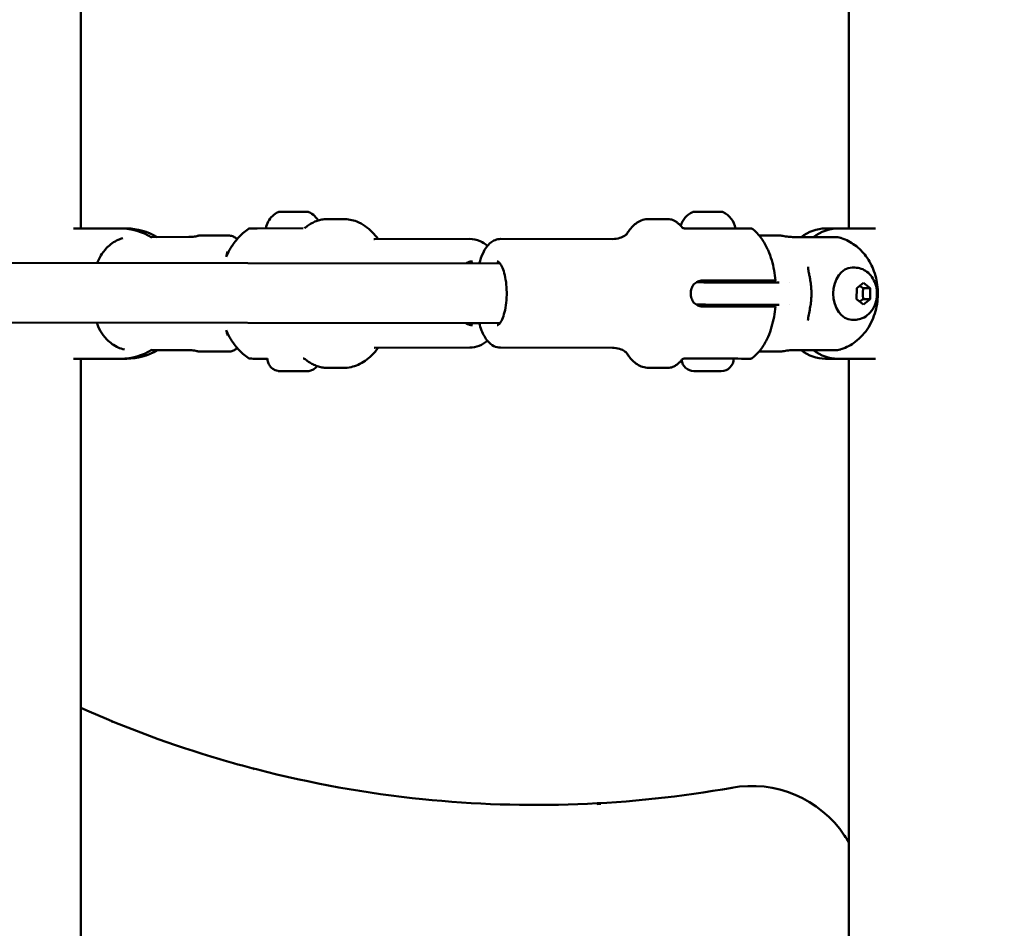
# Model space of a CAD drawing. Units: millimetres. Extents: x -10376 to 16152, y 0 to 15232.
# Drawn here: x 12538 to 12802, y 11311 to 11555 of the extents above; entities that cross this region are included whole.
import ezdxf

# ---------------------------------------------------------------- set-up
doc = ezdxf.new("R2010")
doc.units = ezdxf.units.MM
doc.layers.add('MD_Visible', color=7, linetype='Continuous', lineweight=50)
doc.styles.get("Standard").update_dxf_attribs({"font": 'Square-721-BT.ttf'})
doc.dimstyles.new('OLCU', dxfattribs={"dimtxt": 300, "dimasz": 150, "dimexe": 0.18, "dimexo": 0.0625, "dimgap": 50, "dimtad": 1, "dimdec": 0, "dimlfac": 0.1, "dimrnd": 5, "dimzin": 0, "dimdsep": 46, "dimtxsty": 'Standard', "dimcen": 0.09, "dimse1": 1, "dimse2": 1, "dimadec": 0, "dimazin": 0, "dimtfac": 1, "dimtdec": 0, "dimtofl": 0, "dimtmove": 0, "dimatfit": 3, "dimfxl": 1, "dimtolj": 1, "dimtzin": 0, "dimarcsym": 0})

# ---------------------------------------------------------------- blocks, each defined once
blk = doc.blocks.new('*D5')
at = {"color": 0, "lineweight": -2, "transparency": 16777216}
blk.add_line((8822.27, 12965.49), (15587.31, 12965.49), dxfattribs=at)
at = {"color": 0, "transparency": 16777216}
for points in [[(8822.27, 12998.83), (8822.27, 12932.16), (8622.27, 12965.49)], [(15587.31, 12998.83), (15587.31, 12932.16), (15787.31, 12965.49)]]:
    blk.add_solid(points, dxfattribs=at)
at = {"layer": 'Defpoints', "color": 0, "transparency": 16777216}
for p in [(15787.31, 12965.49), (8622.27, 9826.09), (15787.31, 9826.17)]:
    blk.add_point(p, dxfattribs=at)
at = {"color": 0, "transparency": 16777216, "insert": (12204.79, 13222.61), "char_height": 350, "attachment_point": 5}
blk.add_mtext('\\A1;715', dxfattribs=at)
blk = doc.blocks.new('*D28')
at = {"color": 0, "lineweight": -2, "transparency": 16777216}
blk.add_line((15868.37, 11645.4), (15868.37, 9968.17), dxfattribs=at)
at = {"color": 0, "transparency": 16777216}
for points in [[(15843.37, 11645.4), (15893.37, 11645.4), (15868.37, 11795.4)], [(15843.37, 9968.17), (15893.37, 9968.17), (15868.37, 9818.17)]]:
    blk.add_solid(points, dxfattribs=at)
at = {"layer": 'Defpoints', "color": 0, "transparency": 16777216}
for p in [(12127.3, 11795.4), (12157.61, 9818.17), (15868.37, 9818.17)]:
    blk.add_point(p, dxfattribs=at)
at = {"color": 0, "transparency": 16777216, "insert": (16020.79, 10806.79), "char_height": 200, "attachment_point": 5, "rotation": 90}
blk.add_mtext('\\A1;200', dxfattribs=at)

msp = doc.modelspace()

# ---------------------------------------------------------------- linework, layer by layer
at = {"layer": 'MD_Visible', "extrusion": (0, 1, 0)}
for p, q in [((12554.14, 11499.25), (12554.14, 11747.1)), ((12760.41, 11499.25), (12760.41, 11747.1)), ((12624.66, 11501.8), (12620.38, 11501.8)), ((12706.7, 11501.8), (12711.73, 11501.8)), ((12718.6, 11503.7), (12726.38, 11503.7)), ((12566.46, 11499.25), (12552.14, 11499.25)), ((12613.85, 11499.3), (12601.51, 11499.28)), ((12730.65, 11499.28), (12716.14, 11499.29)), ((12767.55, 11499.25), (12754.1, 11499.25)), ((12583.15, 11496.97), (12573.15, 11496.96)), ((12593.81, 11497.37), (12586.03, 11497.37)), ((12658.52, 11496.44), (12632.97, 11496.41)), ((12666.85, 11496.44), (12696.91, 11496.41)), ((12736.27, 11497.37), (12741.35, 11497.37)), ((12756.73, 11496.95), (12745.22, 11496.96)), ((12462.42, 11490.06), (12666.72, 11489.84)), ((12761.96, 11488.74), (12761.23, 11488.74)), ((12721.04, 11485.29), (12734.48, 11485.27)), ((12727.47, 11484.78), (12727.47, 11485.28)), ((12741.69, 11484.76), (12730.02, 11484.78)), ((12762.48, 11480.3), (12762.49, 11483.19)), ((12762.49, 11483.19), (12764.29, 11484.63)), ((12764.28, 11483.18), (12766.08, 11483.18)), ((12764.29, 11484.63), (12766.08, 11483.18)), ((12766.08, 11483.18), (12766.08, 11480.3)), ((12721.03, 11478.29), (12734.48, 11478.27)), ((12727.46, 11478.28), (12727.46, 11478.78)), ((12730.01, 11478.78), (12741.69, 11478.76)), ((12764.28, 11478.85), (12762.48, 11480.3)), ((12766.08, 11480.3), (12764.27, 11480.3)), ((12766.08, 11480.3), (12764.28, 11478.85)), ((12462.4, 11474.06), (12666.7, 11473.84)), ((12661.1, 11473.85), (12657.58, 11473.84)), ((12761.95, 11474.74), (12761.22, 11474.74)), ((12658.56, 11467.24), (12633.01, 11467.21)), ((12666.82, 11467.24), (12696.88, 11467.21)), ((12573.16, 11466.56), (12583.5, 11466.56)), ((12593.83, 11466.17), (12586.06, 11466.17)), ((12736.24, 11466.17), (12741.32, 11466.17)), ((12745.19, 11466.56), (12756.7, 11466.55)), ((12552.14, 11464.25), (12566.46, 11464.25)), ((12554.14, 11229.25), (12554.14, 11464.25)), ((12730.61, 11464.28), (12716.1, 11464.29)), ((12754.1, 11464.25), (12767.55, 11464.25)), ((12760.41, 11229.25), (12760.41, 11464.25)), ((12608.41, 11460.93), (12609.5, 11460.94)), ((12610.19, 11460.93), (12608.41, 11460.93)), ((12609.5, 11460.94), (12613.05, 11460.93)), ((12612.35, 11460.94), (12614.13, 11460.94)), ((12614.13, 11460.94), (12613.05, 11460.93)), ((12624.71, 11461.8), (12620.43, 11461.8)), ((12706.66, 11461.8), (12711.69, 11461.8)), ((12726.09, 11460.93), (12718.79, 11460.94))]:
    msp.add_line(p, q, dxfattribs=at)
at = {"layer": 'MD_Visible', "extrusion": (2.26247e-16, -2.3378e-42, -1)}
msp.add_arc((-12720.9, 11498.29), 5.93, 16.7064, 64.9164, dxfattribs=at)
at = {"layer": 'MD_Visible', "extrusion": (2.26247e-16, 2.61722e-42, -1)}
msp.add_arc((-12718.6, 11503.2), 0.5, 64.9164, 90.0603, dxfattribs=at)
at = {"layer": 'MD_Visible', "extrusion": (2.26247e-16, -3.9873e-43, -1)}
msp.add_arc((-12726.38, 11503.2), 0.5, 90.0603, 115.2042, dxfattribs=at)
at = {"layer": 'MD_Visible', "extrusion": (2.26247e-16, -4.32095e-44, -1)}
msp.add_arc((-12724.07, 11498.28), 5.93, 115.2042, 170.3438, dxfattribs=at)
at = {"layer": 'MD_Visible', "extrusion": (2.26247e-16, -2.13928e-44, -1)}
msp.add_arc((-12718.8, 11464.29), 3.35, 270.0603, 353.8177, dxfattribs=at)
at = {"layer": 'MD_Visible', "extrusion": (2.26247e-16, -1.591e-44, -1)}
msp.add_arc((-12726.1, 11464.28), 3.35, 180.0603, 270.0603, dxfattribs=at)
at = {"layer": 'MD_Visible'}
msp.add_arc((12734.27, 11319.48), 30, 33.6966, 100.4272, dxfattribs=at)
for centre, major_axis, ratio, start_param, end_param in [((12564.83, 11481.75), (0, 17.5), 0.945519, -0.529643, 0), ((12757.38, 11481.75), (0, 17.5), 0.75471, 0, 0.518019), ((12586.05, 11481.77), (-0.01, 15.6), 0.275637, 0, 0.095354), ((12741.34, 11481.77), (0.02, 15.6), 0.694658, -0.096303, 0), ((12748.98, 11485.55), (0.983, 0.182), 0.186641, 0, 0.00631), ((12757.38, 11481.75), (0, 17.5), 0.75471, 1.401256, 1.401258), ((12757.38, 11481.75), (0, 17.5), 0.75471, 1.739141, 1.739156), ((12748.97, 11477.97), (-0.983, 0.184), 0.186641, 3.135282, 3.141593), ((12564.83, 11481.75), (0, 17.5), 0.945519, 3.141593, 3.671803), ((12586.05, 11481.77), (-0.01, 15.6), 0.275637, 3.044341, 3.141593), ((12741.34, 11481.77), (0.02, 15.6), 0.694658, 3.141593, 3.237895), ((12757.38, 11481.75), (0, 17.5), 0.75471, 2.623176, 3.141593)]:
    msp.add_ellipse(centre, major_axis=major_axis, ratio=ratio, start_param=start_param, end_param=end_param, dxfattribs=at)
at = {"layer": 'MD_Visible', "extrusion": (2.26247e-16, 1.01419e-43, -1)}
msp.add_ellipse((12566.46, 11481.75), major_axis=(0, 17.5), ratio=0.945519, start_param=0, end_param=0.517519, dxfattribs=at)
at = {"layer": 'MD_Visible', "extrusion": (2.26247e-16, 1.3574e-30, -1)}
msp.add_ellipse((12613.85, 11500.3), major_axis=(-0.025, 1), ratio=0.999332, start_param=3.141596, end_param=3.166551, dxfattribs=at)
at = {"layer": 'MD_Visible', "extrusion": (2.26247e-16, -6.89439e-43, -1)}
msp.add_ellipse((12754.1, 11481.75), major_axis=(0, 17.5), ratio=0.75471, start_param=-0.517621, end_param=0, dxfattribs=at)
at = {"layer": 'MD_Visible', "extrusion": (2.26247e-16, -3.63519e-32, -1)}
msp.add_ellipse((12761.23, 11481.74), major_axis=(0.01, 7), ratio=0.71934, start_param=3.141593, end_param=6.283185, dxfattribs=at)
at = {"layer": 'MD_Visible', "extrusion": (2.26247e-16, 3.89824e-43, -1)}
msp.add_ellipse((12566.46, 11481.75), major_axis=(0, 17.5), ratio=0.945519, start_param=2.622673, end_param=3.141593, dxfattribs=at)
at = {"layer": 'MD_Visible', "extrusion": (2.26247e-16, 4.99423e-42, -1)}
msp.add_ellipse((12754.1, 11481.75), major_axis=(0, 17.5), ratio=0.75471, start_param=3.141593, end_param=3.660408, dxfattribs=at)
at = {"layer": 'MD_Visible', "extrusion": (2.26247e-16, -1.06619e-29, -1)}
msp.add_ellipse((12284.88, 11019.61), major_axis=(-285.78, 494.98), ratio=0.997707, start_param=1.506126, end_param=1.509866, dxfattribs=at)
at = {"layer": 'MD_Visible'}
for points, knots in [([(12603.82, 11499.29), (12603.93, 11499.92), (12604.15, 11500.54), (12604.75, 11501.65), (12605.14, 11502.17), (12606.05, 11503.03), (12606.58, 11503.39), (12607.15, 11503.65)], [0.000569, 0.000569, 0.000569, 0.000569, 0.1923478, 0.1923478, 0.3812208, 0.3812208, 0.568366, 0.568366, 0.568366, 0.568366]), ([(12607.15, 11503.65), (12607.17, 11503.66), (12607.2, 11503.67), (12607.24, 11503.69), (12607.27, 11503.69), (12607.3, 11503.69), (12607.3, 11503.7), (12607.31, 11503.7), (12607.31, 11503.7), (12607.32, 11503.7), (12607.33, 11503.7), (12607.33, 11503.7), (12607.34, 11503.7), (12607.34, 11503.7), (12607.34, 11503.7), (12607.35, 11503.7), (12607.35, 11503.7), (12607.36, 11503.7), (12607.37, 11503.7), (12607.42, 11503.7), (12607.47, 11503.7), (12607.69, 11503.7), (12607.9, 11503.7), (12608.42, 11503.7), (12608.73, 11503.7), (12609.41, 11503.7), (12609.8, 11503.7), (12610.37, 11503.7), (12610.54, 11503.7), (12611.12, 11503.7), (12611.55, 11503.7), (12612.37, 11503.7), (12612.77, 11503.7), (12613.49, 11503.7), (12613.83, 11503.7), (12614.39, 11503.7), (12614.62, 11503.7), (12614.97, 11503.7), (12615.08, 11503.7), (12615.13, 11503.7), (12615.14, 11503.7), (12615.15, 11503.7), (12615.15, 11503.7), (12615.16, 11503.7), (12615.16, 11503.7), (12615.17, 11503.7), (12615.18, 11503.7), (12615.19, 11503.7), (12615.19, 11503.7), (12615.21, 11503.7), (12615.21, 11503.7), (12615.23, 11503.69), (12615.24, 11503.69), (12615.28, 11503.68), (12615.3, 11503.68), (12615.33, 11503.66), (12615.34, 11503.66), (12615.35, 11503.66)], [0, 0, 0, 0, 0.00792, 0.00792, 0.015408, 0.015408, 0.017035, 0.017035, 0.018364, 0.018364, 0.020407, 0.020407, 0.022563, 0.022563, 0.026195, 0.026195, 0.034884, 0.034884, 0.060923, 0.060923, 0.139397, 0.139397, 0.26963, 0.26963, 0.393764, 0.393764, 0.517826, 0.517826, 0.57004, 0.57004, 0.695866, 0.695866, 0.819814, 0.819814, 0.943835, 0.943835, 1.067879, 1.067879, 1.192027, 1.192027, 1.213329, 1.213329, 1.2238, 1.2238, 1.226995, 1.226995, 1.229493, 1.229493, 1.231797, 1.231797, 1.233934, 1.233934, 1.237545, 1.237545, 1.244883, 1.244883, 1.247947, 1.247947, 1.247947, 1.247947]), ([(12620.38, 11501.8), (12619.96, 11501.8), (12619.55, 11501.76), (12618.72, 11501.64), (12618.31, 11501.54), (12617.51, 11501.29), (12617.11, 11501.14), (12616.33, 11500.77), (12615.95, 11500.56), (12615.2, 11500.08), (12614.83, 11499.82), (12614.48, 11499.53)], [1.5719535, 1.5719535, 1.5719535, 1.5719535, 1.6653956, 1.6653956, 1.7588377, 1.7588377, 1.8522799, 1.8522799, 1.945722, 1.945722, 2.0391641, 2.0391641, 2.0391641, 2.0391641]), ([(12615.35, 11503.66), (12615.93, 11503.38), (12616.48, 11503.01), (12617.3, 11502.22), (12617.62, 11501.83), (12617.88, 11501.41)], [0, 0, 0, 0, 0.1923454, 0.1923454, 0.3411942, 0.3411942, 0.3411942, 0.3411942]), ([(12633.95, 11496.41), (12633.48, 11497.07), (12632.97, 11497.69), (12631.21, 11499.5), (12629.8, 11500.49), (12627.11, 11501.56), (12625.88, 11501.8), (12624.66, 11501.8)], [7.1422298, 7.1422298, 7.1422298, 7.1422298, 7.2897468, 7.2897468, 7.6154447, 7.6154447, 7.8551388, 7.8551388, 7.8551388, 7.8551388]), ([(12706.7, 11501.8), (12706.13, 11501.8), (12705.56, 11501.71), (12704.5, 11501.37), (12704.01, 11501.13), (12703.12, 11500.56), (12702.72, 11500.22), (12701.99, 11499.5), (12701.65, 11499.1), (12701.14, 11498.39), (12700.94, 11498.08), (12700.74, 11497.77)], [1.5707963, 1.5707963, 1.5707963, 1.5707963, 1.6898412, 1.6898412, 1.8088861, 1.8088861, 1.9279311, 1.9279311, 2.046976, 2.046976, 2.1294586, 2.1294586, 2.1294586, 2.1294586]), ([(12715.5, 11499.66), (12715.29, 11499.92), (12715.07, 11500.16), (12714.62, 11500.6), (12714.39, 11500.8), (12713.9, 11501.14), (12713.65, 11501.29), (12713.12, 11501.54), (12712.85, 11501.63), (12712.3, 11501.76), (12712.02, 11501.8), (12711.73, 11501.8)], [1.1372156, 1.1372156, 1.1372156, 1.1372156, 1.2239318, 1.2239318, 1.3106479, 1.3106479, 1.397364, 1.397364, 1.4840802, 1.4840802, 1.5707963, 1.5707963, 1.5707963, 1.5707963]), ([(12599.06, 11499.09), (12598.04, 11498.37), (12597.16, 11497.57), (12595.63, 11495.86), (12594.98, 11494.96), (12593.97, 11493.31), (12593.58, 11492.57), (12593.24, 11491.82)], [1.9833895, 1.9833895, 1.9833895, 1.9833895, 2.1716082, 2.1716082, 2.359827, 2.359827, 2.5082044, 2.5082044, 2.5082044, 2.5082044]), ([(12599.05, 11499.09), (12599.14, 11499.16), (12599.24, 11499.2), (12599.39, 11499.25), (12599.44, 11499.26), (12599.5, 11499.27), (12599.52, 11499.27), (12599.54, 11499.27), (12599.54, 11499.27), (12599.56, 11499.28), (12599.57, 11499.28), (12599.58, 11499.28), (12599.59, 11499.28), (12599.6, 11499.28), (12599.6, 11499.28), (12599.62, 11499.28), (12599.62, 11499.28), (12599.65, 11499.28), (12599.67, 11499.28), (12599.77, 11499.28), (12599.93, 11499.28), (12600.29, 11499.28), (12600.45, 11499.28), (12600.88, 11499.28), (12601.18, 11499.28), (12601.51, 11499.28)], [0, 0, 0, 0, 0.0322084, 0.0322084, 0.0476876, 0.0476876, 0.0516161, 0.0516161, 0.054622, 0.054622, 0.0587966, 0.0587966, 0.063095, 0.063095, 0.0704636, 0.0704636, 0.0885893, 0.0885893, 0.1429284, 0.1429284, 0.3073496, 0.3073496, 0.403206, 0.403206, 0.5306438, 0.5306438, 0.5306438, 0.5306438]), ([(12614.22, 11499.37), (12614.3, 11499.41), (12614.38, 11499.45), (12614.46, 11499.51), (12614.47, 11499.52), (12614.48, 11499.53)], [0.0395498, 0.0395498, 0.0395498, 0.0395498, 0.06494384, 0.06494384, 0.06952715, 0.06952715, 0.06952715, 0.06952715]), ([(12715.5, 11499.66), (12715.56, 11499.58), (12715.64, 11499.51), (12715.82, 11499.4), (12715.92, 11499.35), (12716.06, 11499.31), (12716.1, 11499.31), (12716.17, 11499.3), (12716.19, 11499.3), (12716.22, 11499.29), (12716.23, 11499.29), (12716.25, 11499.29), (12716.25, 11499.29), (12716.26, 11499.29), (12716.26, 11499.29), (12716.27, 11499.29), (12716.27, 11499.29), (12716.27, 11499.29), (12716.27, 11499.29), (12716.27, 11499.29), (12716.27, 11499.29), (12716.27, 11499.29), (12716.27, 11499.29), (12716.27, 11499.29), (12716.27, 11499.29), (12716.27, 11499.29), (12716.27, 11499.29), (12716.27, 11499.29)], [0, 0, 0, 0, 0.0315771, 0.0315771, 0.06336141, 0.06336141, 0.07604063, 0.07604063, 0.08247505, 0.08247505, 0.08570467, 0.08570467, 0.08732117, 0.08732117, 0.08812977, 0.08812977, 0.08853444, 0.08853444, 0.08873776, 0.08873776, 0.08884183, 0.08884183, 0.08889783, 0.08889783, 0.08892909, 0.08892909, 0.08896263, 0.08896263, 0.08896263, 0.08896263]), ([(12733.95, 11499.27), (12733.95, 11499.27), (12733.82, 11499.27), (12733.03, 11499.27), (12732.02, 11499.27), (12730.65, 11499.28)], [0.7088596, 0.7088596, 0.7088596, 0.7088596, 0.8225, 0.8225, 1, 1, 1, 1]), ([(12733.95, 11499.27), (12734, 11499.27), (12734.05, 11499.27), (12734.15, 11499.25), (12734.2, 11499.24), (12734.37, 11499.19), (12734.49, 11499.13), (12734.59, 11499.04)], [0, 0, 0, 0, 0.01506723, 0.01506723, 0.02980041, 0.02980041, 0.06864201, 0.06864201, 0.06864201, 0.06864201]), ([(12740.68, 11485.27), (12740.59, 11486.19), (12740.47, 11487.1), (12740.13, 11488.92), (12739.93, 11489.82), (12739.41, 11491.61), (12739.1, 11492.5), (12738.3, 11494.3), (12737.83, 11495.22), (12736.54, 11497.11), (12735.74, 11498.09), (12734.59, 11499.04)], [0.255416, 0.255416, 0.255416, 0.255416, 0.458593, 0.458593, 0.661771, 0.661771, 0.864948, 0.864948, 1.068125, 1.068125, 1.271303, 1.271303, 1.271303, 1.271303]), ([(12565.43, 11496.65), (12564.99, 11496.53), (12564.56, 11496.37), (12563.62, 11495.97), (12563.05, 11495.66), (12562.03, 11494.93), (12561.56, 11494.53), (12561.17, 11494.13)], [-5.6556575, -5.6556575, -5.6556575, -5.6556575, -5.5236113, -5.5236113, -5.3399494, -5.3399494, -5.1687949, -5.1687949, -5.1687949, -5.1687949]), ([(12583.15, 11496.97), (12583.39, 11496.97), (12583.66, 11496.98), (12584.19, 11497.03), (12584.45, 11497.06), (12584.89, 11497.13), (12585.1, 11497.16), (12585.43, 11497.24), (12585.55, 11497.27), (12585.62, 11497.29)], [0.6048495, 0.6048495, 0.6048495, 0.6048495, 0.680301, 0.680301, 0.7557524, 0.7557524, 0.8319216, 0.8319216, 0.9080908, 0.9080908, 0.9080908, 0.9080908]), ([(12593.81, 11497.37), (12593.99, 11497.37), (12594.18, 11497.35), (12594.54, 11497.29), (12594.72, 11497.24), (12595.05, 11497.11), (12595.21, 11497.04), (12595.51, 11496.87), (12595.64, 11496.78), (12595.87, 11496.61), (12595.97, 11496.53), (12596.06, 11496.44)], [3.1406441, 3.1406441, 3.1406441, 3.1406441, 3.1917763, 3.1917763, 3.2429086, 3.2429086, 3.2940409, 3.2940409, 3.3451731, 3.3451731, 3.3863212, 3.3863212, 3.3863212, 3.3863212]), ([(12658.52, 11496.44), (12659.5, 11496.44), (12660.47, 11496.23), (12662.08, 11495.52), (12662.74, 11495.1), (12663.35, 11494.59)], [4.7112318, 4.7112318, 4.7112318, 4.7112318, 4.9765672, 4.9765672, 5.1859702, 5.1859702, 5.1859702, 5.1859702]), ([(12661.11, 11489.85), (12661.4, 11490.87), (12661.74, 11491.82), (12662.69, 11493.79), (12663.35, 11494.76), (12664.59, 11495.75), (12664.97, 11495.99), (12665.85, 11496.34), (12666.35, 11496.44), (12666.85, 11496.44)], [3.7760417, 3.7760417, 3.7760417, 3.7760417, 4.0507182, 4.0507182, 4.4216068, 4.4216068, 4.5620071, 4.5620071, 4.712389, 4.712389, 4.712389, 4.712389]), ([(12700.82, 11497.84), (12700.82, 11497.84), (12700.8, 11497.82), (12700.66, 11497.68), (12700.49, 11497.52), (12699.87, 11497.12), (12699.43, 11496.89), (12698.29, 11496.53), (12697.61, 11496.41), (12696.91, 11496.41)], [4.2894334, 4.2894334, 4.2894334, 4.2894334, 4.3552542, 4.3552542, 4.4742992, 4.4742992, 4.5933441, 4.5933441, 4.712389, 4.712389, 4.712389, 4.712389]), ([(12742.39, 11497.29), (12742.57, 11497.27), (12742.79, 11497.23), (12743.28, 11497.16), (12743.55, 11497.12), (12744.05, 11497.05), (12744.32, 11497.02), (12744.81, 11496.98), (12745.04, 11496.96), (12745.22, 11496.96)], [0.9064578, 0.9064578, 0.9064578, 0.9064578, 0.982627, 0.982627, 1.0587962, 1.0587962, 1.1342476, 1.1342476, 1.2096991, 1.2096991, 1.2096991, 1.2096991]), ([(12758.39, 11496.67), (12758.29, 11496.71), (12758.2, 11496.73), (12757.64, 11496.89), (12757.17, 11496.95), (12756.73, 11496.95)], [-2.1801051, -2.1801051, -2.1801051, -2.1801051, -2.1434866, -2.1434866, -1.9621169, -1.9621169, -1.9621169, -1.9621169]), ([(12758.39, 11496.67), (12759.72, 11496.22), (12760.93, 11495.56), (12763.17, 11493.92), (12764.16, 11492.9), (12765.92, 11490.53), (12766.62, 11489.17), (12767.71, 11486.16), (12768.04, 11484.52), (12768.25, 11481.12), (12768.11, 11479.37), (12767.3, 11475.95), (12766.64, 11474.26), (12764.74, 11471.26), (12763.58, 11469.91), (12761, 11467.97), (12759.75, 11467.29), (12758.36, 11466.82)], [3.371907, 3.371907, 3.371907, 3.371907, 3.612345, 3.612345, 3.890309, 3.890309, 4.227602, 4.227602, 4.622192, 4.622192, 5.039702, 5.039702, 5.448291, 5.448291, 5.803303, 5.803303, 6.05287, 6.05287, 6.05287, 6.05287]), ([(12558.53, 11489.96), (12558.77, 11490.56), (12559.06, 11491.22), (12559.9, 11492.61), (12560.39, 11493.34), (12561.17, 11494.13)], [2.5261579, 2.5261579, 2.5261579, 2.5261579, 2.7095263, 2.7095263, 2.866093, 2.866093, 2.866093, 2.866093]), ([(12657.57, 11489.85), (12657.75, 11489.97), (12657.92, 11490.08), (12658.51, 11490.35), (12658.92, 11490.44), (12659.32, 11490.44)], [4.3089405, 4.3089405, 4.3089405, 4.3089405, 4.4288505, 4.4288505, 4.7112318, 4.7112318, 4.7112318, 4.7112318]), ([(12658.53, 11490.33), (12658.84, 11490.23), (12659.16, 11490.08), (12659.48, 11489.86), (12659.49, 11489.86), (12659.5, 11489.85)], [4.8943065, 4.8943065, 4.8943065, 4.8943065, 5.1108891, 5.1108891, 5.1149782, 5.1149782, 5.1149782, 5.1149782]), ([(12665.92, 11490.44), (12666.01, 11490.44), (12666.15, 11490.41), (12666.57, 11490.05), (12666.8, 11489.76), (12667.27, 11488.94), (12667.5, 11488.4), (12667.91, 11487.11), (12668.09, 11486.34), (12668.36, 11484.67), (12668.45, 11483.75), (12668.52, 11481.87), (12668.5, 11480.91), (12668.36, 11479.06), (12668.23, 11478.16), (12667.89, 11476.55), (12667.68, 11475.83), (12667.21, 11474.65), (12666.96, 11474.19), (12666.49, 11473.56), (12666.28, 11473.39), (12666.03, 11473.26), (12665.96, 11473.24), (12665.9, 11473.24)], [4.712389, 4.712389, 4.712389, 4.712389, 5.026548, 5.026548, 5.297928, 5.297928, 5.576037, 5.576037, 5.871856, 5.871856, 6.177263, 6.177263, 6.486212, 6.486212, 6.794538, 6.794538, 7.097572, 7.097572, 7.387607, 7.387607, 7.657379, 7.657379, 7.853982, 7.853982, 7.853982, 7.853982]), ([(12749.42, 11488.94), (12749.42, 11488.83), (12749.43, 11488.7), (12749.46, 11488.38), (12749.49, 11488.19), (12749.58, 11487.59), (12749.67, 11487.17), (12749.83, 11486.42), (12749.9, 11486.08), (12749.96, 11485.73)], [0, 0, 0, 0, 0.0502454, 0.0502454, 0.1177363, 0.1177363, 0.2525945, 0.2525945, 0.3590433, 0.3590433, 0.3590433, 0.3590433]), ([(12761.96, 11488.74), (12762.56, 11488.74), (12763.15, 11488.64), (12764.27, 11488.25), (12764.79, 11487.96), (12765.77, 11487.21), (12766.21, 11486.74), (12766.99, 11485.64), (12767.3, 11485), (12767.76, 11483.61), (12767.89, 11482.85), (12767.96, 11481.32), (12767.88, 11480.54), (12767.51, 11479.03), (12767.22, 11478.3), (12766.42, 11476.99), (12765.93, 11476.41), (12764.79, 11475.52), (12764.18, 11475.18), (12763.01, 11474.82), (12762.48, 11474.74), (12761.95, 11474.74)], [5.759587, 5.759587, 5.759587, 5.759587, 6.003327, 6.003327, 6.26009, 6.26009, 6.553488, 6.553488, 6.895665, 6.895665, 7.27117, 7.27117, 7.655582, 7.655582, 8.035675, 8.035675, 8.387531, 8.387531, 8.683173, 8.683173, 8.901179, 8.901179, 8.901179, 8.901179]), ([(12749.95, 11477.78), (12750.05, 11478.3), (12750.13, 11478.83), (12750.25, 11479.89), (12750.29, 11480.42), (12750.33, 11481.49), (12750.33, 11482.02), (12750.29, 11483.09), (12750.25, 11483.63), (12750.13, 11484.68), (12750.06, 11485.21), (12749.96, 11485.73)], [1.3083317, 1.3083317, 1.3083317, 1.3083317, 1.4133175, 1.4133175, 1.5183034, 1.5183034, 1.6232893, 1.6232893, 1.7282751, 1.7282751, 1.833261, 1.833261, 1.833261, 1.833261]), ([(12721.04, 11485.29), (12720.63, 11485.29), (12720.2, 11485.2), (12719.42, 11484.84), (12719.07, 11484.57), (12718.53, 11483.95), (12718.29, 11483.56), (12717.98, 11482.7), (12717.91, 11482.23), (12717.91, 11481.35), (12717.98, 11480.88), (12718.29, 11480.02), (12718.52, 11479.62), (12719.07, 11479), (12719.42, 11478.73), (12720.19, 11478.38), (12720.62, 11478.29), (12721.03, 11478.29)], [-2.114131, -2.114131, -2.114131, -2.114131, -1.981996, -1.981996, -1.849861, -1.849861, -1.71773, -1.71773, -1.585598, -1.585598, -1.453467, -1.453467, -1.321336, -1.321336, -1.189201, -1.189201, -1.057066, -1.057066, -1.057066, -1.057066]), ([(12730.02, 11484.78), (12729.03, 11484.78), (12726.6, 11484.78), (12723.09, 11484.78), (12720.71, 11484.79), (12719.74, 11484.79), (12719.4, 11484.79)], [0, 0, 0, 0, 0.411841, 0.823682, 1.029603, 1.147048, 1.147048, 1.147048, 1.147048]), ([(12734.48, 11485.27), (12735.05, 11485.27), (12735.65, 11485.27), (12736.76, 11485.27), (12737.28, 11485.27), (12738.15, 11485.27), (12738.59, 11485.27), (12739.34, 11485.27), (12739.66, 11485.27), (12740.14, 11485.27), (12740.35, 11485.27), (12740.62, 11485.27), (12740.68, 11485.27), (12740.68, 11485.27), (12740.68, 11485.27), (12740.68, 11485.27)], [-2.425966, -2.425966, -2.425966, -2.425966, -2.242404, -2.242404, -2.058842, -2.058842, -1.873836, -1.873836, -1.68883, -1.68883, -1.500578, -1.500578, -1.312326, -1.312326, -1.308217, -1.308217, -1.308217, -1.308217]), ([(12719.39, 11478.79), (12719.73, 11478.79), (12721.33, 11478.79), (12725.21, 11478.78), (12728.53, 11478.78), (12730.01, 11478.78)], [0.294427, 0.294427, 0.294427, 0.294427, 0.411841, 0.823682, 1.441444, 1.441444, 1.441444, 1.441444]), ([(12734.48, 11478.27), (12735.04, 11478.27), (12735.64, 11478.27), (12736.75, 11478.27), (12737.27, 11478.27), (12738.15, 11478.27), (12738.58, 11478.27), (12739.34, 11478.27), (12739.65, 11478.27), (12740.13, 11478.27), (12740.34, 11478.27), (12740.61, 11478.27), (12740.67, 11478.27), (12740.68, 11478.27), (12740.68, 11478.27), (12740.68, 11478.27)], [-7.277898, -7.277898, -7.277898, -7.277898, -7.094336, -7.094336, -6.910774, -6.910774, -6.725768, -6.725768, -6.540762, -6.540762, -6.35251, -6.35251, -6.164258, -6.164258, -6.160149, -6.160149, -6.160149, -6.160149]), ([(12740.68, 11478.27), (12740.58, 11477.34), (12740.46, 11476.43), (12740.12, 11474.61), (12739.91, 11473.72), (12739.39, 11471.93), (12739.07, 11471.04), (12738.28, 11469.23), (12737.8, 11468.32), (12736.51, 11466.43), (12735.7, 11465.45), (12734.55, 11464.5)], [0.255416, 0.255416, 0.255416, 0.255416, 0.458593, 0.458593, 0.661771, 0.661771, 0.864948, 0.864948, 1.068125, 1.068125, 1.271303, 1.271303, 1.271303, 1.271303]), ([(12749.95, 11477.78), (12749.85, 11477.22), (12749.72, 11476.67), (12749.57, 11475.86), (12749.51, 11475.59), (12749.44, 11475.05), (12749.4, 11474.78), (12749.4, 11474.57)], [0.0004726, 0.0004726, 0.0004726, 0.0004726, 0.1733619, 0.1733619, 0.2643756, 0.2643756, 0.3593969, 0.3593969, 0.3593969, 0.3593969]), ([(12561.15, 11469.4), (12560.34, 11470.24), (12559.84, 11470.99), (12558.94, 11472.53), (12558.63, 11473.27), (12558.38, 11473.96)], [0.2761928, 0.2761928, 0.2761928, 0.2761928, 0.441401, 0.441401, 0.6574972, 0.6574972, 0.6574972, 0.6574972]), ([(12659.34, 11473.24), (12658.77, 11473.24), (12658.19, 11473.42), (12657.59, 11473.83), (12657.58, 11473.84), (12657.56, 11473.85)], [1.5696392, 1.5696392, 1.5696392, 1.5696392, 1.9692965, 1.9692965, 1.9791196, 1.9791196, 1.9791196, 1.9791196]), ([(12659.53, 11473.84), (12659.35, 11473.72), (12659.17, 11473.61), (12658.84, 11473.46), (12658.7, 11473.4), (12658.55, 11473.36)], [7.4469262, 7.4469262, 7.4469262, 7.4469262, 7.5704431, 7.5704431, 7.6697498, 7.6697498, 7.6697498, 7.6697498]), ([(12666.82, 11467.24), (12666.2, 11467.24), (12665.6, 11467.4), (12664.43, 11467.99), (12663.89, 11468.45), (12662.74, 11469.78), (12662.2, 11470.76), (12661.51, 11472.5), (12661.29, 11473.16), (12661.1, 11473.85)], [1.5707963, 1.5707963, 1.5707963, 1.5707963, 1.7545151, 1.7545151, 1.9791153, 1.9791153, 2.3209011, 2.3209011, 2.5071436, 2.5071436, 2.5071436, 2.5071436]), ([(12593.21, 11471.95), (12593.25, 11471.75), (12593.29, 11471.56), (12593.4, 11471.08), (12593.47, 11470.8), (12593.55, 11470.55)], [0.3184546, 0.3184546, 0.3184546, 0.3184546, 0.404712, 0.404712, 0.5447883, 0.5447883, 0.5447883, 0.5447883]), ([(12599.07, 11464.46), (12598.06, 11465.18), (12597.18, 11465.99), (12595.65, 11467.69), (12594.99, 11468.59), (12593.98, 11470.24), (12593.6, 11470.98), (12593.25, 11471.74)], [1.982637, 1.982637, 1.982637, 1.982637, 2.171001, 2.171001, 2.359365, 2.359365, 2.5078652, 2.5078652, 2.5078652, 2.5078652]), ([(12561.15, 11469.4), (12561.55, 11468.99), (12562.03, 11468.57), (12563.07, 11467.85), (12563.64, 11467.53), (12564.68, 11467.08), (12565.25, 11466.89), (12565.83, 11466.77)], [-2.6842823, -2.6842823, -2.6842823, -2.6842823, -2.5085181, -2.5085181, -2.3248563, -2.3248563, -2.1555514, -2.1555514, -2.1555514, -2.1555514]), ([(12624.71, 11461.8), (12626.04, 11461.8), (12627.38, 11462.1), (12629.94, 11463.21), (12631.15, 11464.07), (12632.86, 11465.76), (12633.45, 11466.46), (12633.99, 11467.21)], [4.7135461, 4.7135461, 4.7135461, 4.7135461, 4.9751134, 4.9751134, 5.257711, 5.257711, 5.4264551, 5.4264551, 5.4264551, 5.4264551]), ([(12663.35, 11469.08), (12662.68, 11468.52), (12661.94, 11468.07), (12660.33, 11467.42), (12659.45, 11467.24), (12658.56, 11467.24)], [7.3822907, 7.3822907, 7.3822907, 7.3822907, 7.6116153, 7.6116153, 7.8528245, 7.8528245, 7.8528245, 7.8528245]), ([(12696.88, 11467.21), (12697.58, 11467.21), (12698.26, 11467.09), (12699.39, 11466.73), (12699.84, 11466.49), (12700.45, 11466.1), (12700.63, 11465.93), (12700.76, 11465.8), (12700.78, 11465.77), (12700.78, 11465.77)], [1.5707963, 1.5707963, 1.5707963, 1.5707963, 1.6898412, 1.6898412, 1.8088861, 1.8088861, 1.9279311, 1.9279311, 1.993752, 1.993752, 1.993752, 1.993752]), ([(12585.64, 11466.24), (12585.57, 11466.26), (12585.45, 11466.3), (12585.11, 11466.37), (12584.9, 11466.41), (12584.47, 11466.48), (12584.21, 11466.51), (12583.68, 11466.55), (12583.41, 11466.56), (12583.17, 11466.56)], [0.3016083, 0.3016083, 0.3016083, 0.3016083, 0.3777775, 0.3777775, 0.4539467, 0.4539467, 0.5293981, 0.5293981, 0.6048495, 0.6048495, 0.6048495, 0.6048495]), ([(12596.08, 11467.1), (12595.99, 11467.02), (12595.9, 11466.94), (12595.67, 11466.76), (12595.53, 11466.67), (12595.23, 11466.51), (12595.08, 11466.43), (12594.75, 11466.31), (12594.57, 11466.26), (12594.21, 11466.19), (12594.02, 11466.17), (12593.83, 11466.17)], [6.0370856, 6.0370856, 6.0370856, 6.0370856, 6.0777076, 6.0777076, 6.1288399, 6.1288399, 6.1799722, 6.1799722, 6.2311045, 6.2311045, 6.2822367, 6.2822367, 6.2822367, 6.2822367]), ([(12700.71, 11465.85), (12700.9, 11465.53), (12701.1, 11465.23), (12701.62, 11464.51), (12701.95, 11464.12), (12702.68, 11463.39), (12703.08, 11463.06), (12703.97, 11462.48), (12704.46, 11462.24), (12705.52, 11461.9), (12706.09, 11461.8), (12706.66, 11461.8)], [4.1537267, 4.1537267, 4.1537267, 4.1537267, 4.2362093, 4.2362093, 4.3552542, 4.3552542, 4.4742992, 4.4742992, 4.5933441, 4.5933441, 4.712389, 4.712389, 4.712389, 4.712389]), ([(12745.19, 11466.56), (12745.01, 11466.56), (12744.78, 11466.55), (12744.29, 11466.5), (12744.02, 11466.47), (12743.52, 11466.4), (12743.25, 11466.37), (12742.76, 11466.29), (12742.54, 11466.26), (12742.36, 11466.24)], [0, 0, 0, 0, 0.0754514, 0.0754514, 0.1509029, 0.1509029, 0.2270721, 0.2270721, 0.3032413, 0.3032413, 0.3032413, 0.3032413]), ([(12756.7, 11466.55), (12757.13, 11466.55), (12757.61, 11466.61), (12758.17, 11466.76), (12758.26, 11466.79), (12758.36, 11466.82)], [-5.8863506, -5.8863506, -5.8863506, -5.8863506, -5.7049809, -5.7049809, -5.6683625, -5.6683625, -5.6683625, -5.6683625]), ([(12604.27, 11464.27), (12603.53, 11464.27), (12602.85, 11464.27), (12601.27, 11464.27), (12600.47, 11464.28), (12599.89, 11464.28), (12599.8, 11464.28), (12599.7, 11464.28), (12599.68, 11464.28), (12599.65, 11464.28), (12599.64, 11464.28), (12599.63, 11464.28), (12599.62, 11464.28), (12599.61, 11464.28), (12599.61, 11464.28), (12599.59, 11464.28), (12599.58, 11464.28), (12599.56, 11464.28), (12599.55, 11464.28), (12599.52, 11464.29), (12599.5, 11464.29), (12599.46, 11464.3), (12599.43, 11464.3), (12599.36, 11464.32), (12599.3, 11464.34), (12599.19, 11464.39), (12599.13, 11464.42), (12599.07, 11464.46)], [0.974053, 0.974053, 0.974053, 0.974053, 1.272775, 1.272775, 1.760831, 1.760831, 1.889523, 1.889523, 1.951136, 1.951136, 1.980461, 1.980461, 1.988389, 1.988389, 1.994355, 1.994355, 1.998841, 1.998841, 2.002198, 2.002198, 2.008948, 2.008948, 2.01613, 2.01613, 2.033538, 2.033538, 2.053649, 2.053649, 2.053649, 2.053649]), ([(12617.61, 11462.28), (12617.6, 11462.28), (12617.6, 11462.28), (12617.38, 11461.99), (12617.12, 11461.74), (12616.54, 11461.33), (12616.21, 11461.17), (12615.7, 11461.02), (12615.52, 11460.99), (12615.27, 11460.95), (12615.19, 11460.95), (12615.09, 11460.94), (12615.07, 11460.94), (12615.04, 11460.94), (12615.03, 11460.94), (12615.01, 11460.94), (12615, 11460.94), (12614.98, 11460.94), (12614.97, 11460.94), (12614.96, 11460.94), (12614.95, 11460.94), (12614.92, 11460.94), (12614.9, 11460.94), (12614.81, 11460.94), (12614.7, 11460.94), (12614.35, 11460.93), (12614.09, 11460.93), (12613.7, 11460.93), (12613.61, 11460.93), (12613.25, 11460.93), (12612.95, 11460.93), (12612.27, 11460.93), (12611.88, 11460.93), (12611.1, 11460.93), (12610.71, 11460.93), (12609.96, 11460.93), (12609.59, 11460.93), (12608.94, 11460.93), (12608.65, 11460.93), (12608.17, 11460.93), (12607.97, 11460.93), (12607.77, 11460.93), (12607.71, 11460.93), (12607.65, 11460.93), (12607.63, 11460.93), (12607.6, 11460.93), (12607.6, 11460.93), (12607.58, 11460.93), (12607.57, 11460.93), (12607.55, 11460.93), (12607.53, 11460.93), (12607.5, 11460.94), (12607.48, 11460.94), (12607.45, 11460.94), (12607.43, 11460.94), (12607.37, 11460.94), (12607.34, 11460.94), (12607.21, 11460.96), (12607.13, 11460.97), (12606.81, 11461.02), (12606.58, 11461.09), (12606.03, 11461.31), (12605.72, 11461.5), (12605.18, 11461.96), (12604.95, 11462.24), (12604.58, 11462.84), (12604.44, 11463.18), (12604.3, 11463.77), (12604.27, 11464.03), (12604.27, 11464.28)], [0.213878, 0.213878, 0.213878, 0.213878, 0.215313, 0.215313, 0.322059, 0.322059, 0.428802, 0.428802, 0.481614, 0.481614, 0.505979, 0.505979, 0.512473, 0.512473, 0.516161, 0.516161, 0.521585, 0.521585, 0.527592, 0.527592, 0.539019, 0.539019, 0.573228, 0.573228, 0.676677, 0.676677, 0.803914, 0.803914, 0.837787, 0.837787, 0.940307, 0.940307, 1.057389, 1.057389, 1.173885, 1.173885, 1.290387, 1.290387, 1.406948, 1.406948, 1.523747, 1.523747, 1.58235, 1.58235, 1.614905, 1.614905, 1.627113, 1.627113, 1.636297, 1.636297, 1.643575, 1.643575, 1.649428, 1.649428, 1.655309, 1.655309, 1.666134, 1.666134, 1.692187, 1.692187, 1.763233, 1.763233, 1.869189, 1.869189, 1.975942, 1.975942, 2.082684, 2.082684, 2.158501, 2.158501, 2.158501, 2.158501]), ([(12614.5, 11464.07), (12614.42, 11464.14), (12614.32, 11464.19), (12614.17, 11464.25), (12614.12, 11464.27), (12614.05, 11464.28), (12614.02, 11464.29), (12613.98, 11464.29), (12613.96, 11464.29), (12613.94, 11464.3), (12613.93, 11464.3), (12613.92, 11464.3), (12613.92, 11464.3), (12613.91, 11464.3), (12613.9, 11464.3), (12613.9, 11464.3), (12613.89, 11464.3), (12613.89, 11464.3), (12613.89, 11464.3), (12613.88, 11464.3), (12613.88, 11464.3), (12613.88, 11464.3)], [0, 0, 0, 0, 0.0321804, 0.0321804, 0.04776389, 0.04776389, 0.05554623, 0.05554623, 0.06099935, 0.06099935, 0.06287026, 0.06287026, 0.06446241, 0.06446241, 0.06675494, 0.06675494, 0.06900148, 0.06900148, 0.07248831, 0.07248831, 0.07888886, 0.07888886, 0.07888886, 0.07888886]), ([(12614.5, 11464.07), (12614.85, 11463.78), (12615.22, 11463.51), (12615.97, 11463.03), (12616.36, 11462.82), (12617.14, 11462.45), (12617.54, 11462.3), (12618.35, 11462.05), (12618.77, 11461.95), (12619.59, 11461.83), (12620.01, 11461.8), (12620.43, 11461.8)], [4.2441948, 4.2441948, 4.2441948, 4.2441948, 4.3380651, 4.3380651, 4.4319354, 4.4319354, 4.5258056, 4.5258056, 4.6196759, 4.6196759, 4.7135461, 4.7135461, 4.7135461, 4.7135461]), ([(12711.69, 11461.8), (12711.97, 11461.8), (12712.26, 11461.83), (12712.81, 11461.96), (12713.08, 11462.05), (12713.61, 11462.3), (12713.86, 11462.45), (12714.35, 11462.79), (12714.58, 11462.99), (12715.03, 11463.42), (12715.25, 11463.66), (12715.46, 11463.92)], [4.712389, 4.712389, 4.712389, 4.712389, 4.7991517, 4.7991517, 4.8859145, 4.8859145, 4.9726773, 4.9726773, 5.05944, 5.05944, 5.1462028, 5.1462028, 5.1462028, 5.1462028]), ([(12716.24, 11464.29), (12716.24, 11464.29), (12716.24, 11464.29), (12716.24, 11464.29), (12716.24, 11464.29), (12716.24, 11464.29), (12716.24, 11464.29), (12716.24, 11464.29), (12716.24, 11464.29), (12716.24, 11464.29), (12716.24, 11464.29), (12716.23, 11464.29), (12716.23, 11464.29), (12716.22, 11464.29), (12716.22, 11464.29), (12716.2, 11464.29), (12716.18, 11464.29), (12716.11, 11464.28), (12716.06, 11464.28), (12715.9, 11464.24), (12715.8, 11464.19), (12715.61, 11464.08), (12715.53, 11464.01), (12715.46, 11463.92)], [0, 0, 0, 0, 0.00020046, 0.00020046, 0.00040841, 0.00040841, 0.00059865, 0.00059865, 0.00075233, 0.00075233, 0.00101272, 0.00101272, 0.00159441, 0.00159441, 0.00333737, 0.00333737, 0.00856602, 0.00856602, 0.02429381, 0.02429381, 0.05700852, 0.05700852, 0.08922989, 0.08922989, 0.08922989, 0.08922989]), ([(12733.91, 11464.27), (12733.91, 11464.27), (12733.79, 11464.27), (12732.99, 11464.27), (12731.98, 11464.27), (12730.61, 11464.28)], [0.7088596, 0.7088596, 0.7088596, 0.7088596, 0.8225, 0.8225, 1, 1, 1, 1]), ([(12734.55, 11464.5), (12734.47, 11464.43), (12734.37, 11464.38), (12734.17, 11464.3), (12734.06, 11464.28), (12733.94, 11464.27), (12733.93, 11464.27), (12733.91, 11464.27)], [0, 0, 0, 0, 0.03207979, 0.03207979, 0.0645818, 0.0645818, 0.06863439, 0.06863439, 0.06863439, 0.06863439]), ([(12729.01, 11349.01), (12701.64, 11344.14), (12673.67, 11343.1), (12645.92, 11345.94), (12630.88, 11347.47), (12615.91, 11350.17), (12601.28, 11353.96), (12597.98, 11354.81), (12594.7, 11355.72), (12591.44, 11356.68), (12578.72, 11360.44), (12566.26, 11365.04), (12554.14, 11370.45)], [-19.509132, -19.509132, -19.509132, -19.509132, -11.132622, -11.132622, -11.132622, -6.591187, -6.591187, -6.591187, -5.568778, -5.568778, -5.568778, -1.58278, -1.58278, -1.58278, -1.58278])]:
    msp.add_open_spline(points, degree=3, knots=knots, dxfattribs=at)
for points in [[(12734.59, 11499.04), (12734.59, 11499.04), (12734.59, 11499.04), (12734.59, 11499.04)], [(12596.12, 11496.4), (12596.12, 11496.4), (12596.12, 11496.4), (12596.12, 11496.4)], [(12632.97, 11496.41), (12632.91, 11496.41), (12632.85, 11496.42), (12632.85, 11496.42)], [(12593.54, 11493.03), (12593.42, 11492.62), (12593.3, 11492.14), (12593.2, 11491.6)], [(12593.54, 11493.03), (12593.54, 11493.03), (12593.54, 11493.03), (12593.54, 11493.03)], [(12593.56, 11470.51), (12593.56, 11470.52), (12593.55, 11470.54), (12593.55, 11470.55)], [(12632.89, 11467.2), (12632.89, 11467.2), (12632.95, 11467.21), (12633.01, 11467.21)], [(12734.55, 11464.5), (12734.55, 11464.5), (12734.55, 11464.5), (12734.55, 11464.5)], [(12562.46, 11366.69), (12562.5, 11366.68), (12562.54, 11366.66), (12562.58, 11366.65)], [(12600.53, 11353.96), (12600.54, 11353.95), (12600.56, 11353.95), (12600.57, 11353.94)], [(12692.72, 11344.62), (12693.07, 11344.64), (12693.41, 11344.66), (12693.76, 11344.68)], [(12759.14, 11336.05), (12759.14, 11336.05), (12759.14, 11336.05), (12759.14, 11336.05)]]:
    msp.add_open_spline(points, degree=3, dxfattribs=at)
for points, weights in [([(12764.28, 11483.18), (12763.7, 11483.54), (12763.31, 11483.84)], [1, 1.06987037647, 1.0766269518]), ([(12764.27, 11480.3), (12763.99, 11481.74), (12764.28, 11483.18)], [1, 1.15470053838, 1]), ([(12763.3, 11479.64), (12763.69, 11479.95), (12764.27, 11480.3)], [1.0766269518, 1.06987037647, 1])]:
    msp.add_rational_spline(points, weights, degree=2, dxfattribs=at)

# ---------------------------------------------------------------- dimensions: what is measured, and where the dimension line sits
dim = msp.add_linear_dim(base=(15787.31, 12965.49), p1=(8622.27, 9826.09), p2=(15787.31, 9826.17), dimstyle='OLCU', override={"dimtxt": 350, "dimasz": 200, "dimgap": 80})
dim.commit()
dim.dimension.update_dxf_attribs({"geometry": '*D5', "text_midpoint": (12204.79, 13222.61)})
dim = msp.add_linear_dim(base=(15868.37, 9818.17), p1=(12127.3, 11795.4), p2=(12157.61, 9818.17), angle=90, dimstyle='OLCU', override={"dimtxt": 200, "dimtad": 4})
dim.commit()
dim.dimension.update_dxf_attribs({"geometry": '*D28', "text_midpoint": (16020.79, 10806.79)})

doc.saveas('drawing.dxf')
